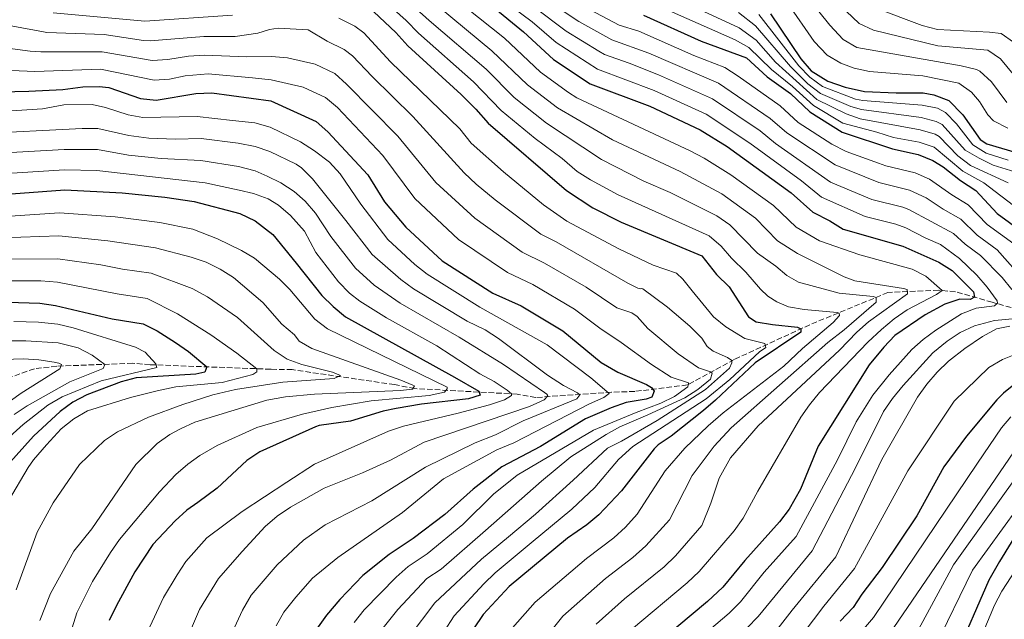
# Model space of a CAD drawing. Units: metres. Extents: x 648134 to 651591, y 4741592 to 4743980.
# Drawn here: x 649362 to 649674, y 4743104 to 4743294 of the extents above; entities that cross this region are included whole.
import ezdxf

# ---------------------------------------------------------------- set-up
doc = ezdxf.new("R2010")
doc.units = ezdxf.units.M
doc.header["$MEASUREMENT"] = 0
doc.linetypes.add('DGN Style 3', pattern=[2.435891, 1.739922, -0.695969])
for name, color, linetype, lineweight in [('Barranco lineal', 142, 'DGN Style 3', 13), ('Curva de nivel directora', 30, 'Continuous', 30), ('Curva de nivel intermedia', 30, 'Continuous', 0)]:
    doc.layers.add(name, color=color, linetype=linetype, lineweight=lineweight)

msp = doc.modelspace()

# ---------------------------------------------------------------- linework, layer by layer
at = {"layer": 'Barranco lineal', "color": 142, "linetype": 'DGN Style 3', "lineweight": 13}
msp.add_polyline3d([(649675.69, 4743202.98, 1007.23), (649669.68, 4743204.64, 1003.95), (649658.06, 4743207.98, 995.73), (649652.71, 4743208.43, 994.91), (649636.7, 4743207.73, 986.9), (649611.94, 4743197.51, 976.22), (649588.03, 4743186.5, 965.95), (649573.08, 4743178.43, 954.44), (649556.49, 4743176.38, 948.9), (649549.1, 4743176.15, 946.43), (649525.11, 4743174.48, 932.87), (649519.22, 4743175.53, 931.33), (649486.8, 4743177.3, 915), (649480.39, 4743178.54, 913.36), (649447.98, 4743183.29, 906.38), (649441.2, 4743183.42, 906.38), (649402.96, 4743184.86, 894.37), (649397.4, 4743185.33, 894.06), (649373.4, 4743184.38, 884.51), (649366.33, 4743183.57, 882.66), (649350.16, 4743177.9, 876.81)], dxfattribs=at)
at = {"layer": 'Curva de nivel directora', "color": 30, "linetype": 'Continuous', "lineweight": 30, "flags": 128}
for points, elevation in [([(649470.36, 4743299.88), (649480.76, 4743290.06), (649484.59, 4743285.86), (649501.51, 4743270.47), (649506.18, 4743265.77), (649510.01, 4743261.37), (649534.84, 4743239.99), (649543.25, 4743234.58), (649552.21, 4743229.99), (649577.7, 4743219.28), (649582.4, 4743213.47), (649586.43, 4743209.48), (649592.47, 4743200.01), (649594.99, 4743198.44), (649600.15, 4743197.58), (649608.07, 4743196.79), (649609.11, 4743196.21), (649609.14, 4743195.18), (649594.65, 4743185.49), (649582.09, 4743173.61), (649578.26, 4743170.35), (649568.03, 4743162.26), (649563.86, 4743159.43), (649562.61, 4743158.19), (649552.33, 4743144.92), (649545.16, 4743137.31), (649541.31, 4743134.14), (649535.18, 4743129.93), (649516.71, 4743114.58), (649508.5, 4743105.71), (649505.43, 4743101.25)], 975), ([(649511.36, 4743298.41), (649521.27, 4743290.29), (649530.79, 4743281.54), (649542.38, 4743273.76), (649561.22, 4743266.76), (649577.19, 4743259.23), (649585.72, 4743253.99), (649606.08, 4743239.28), (649612.85, 4743233.12), (649618.28, 4743230.41), (649622.47, 4743227.77), (649641.44, 4743222.39), (649652.8, 4743217.3), (649657, 4743214.64), (649663.84, 4743207.88), (649664.1, 4743206.25), (649662.79, 4743205.49), (649659.49, 4743205.59), (649654.74, 4743204.06), (649648.45, 4743200.63), (649638.89, 4743194.06), (649635.42, 4743190.46), (649630.75, 4743184.77), (649614.64, 4743159.11), (649608.95, 4743145.46), (649605.36, 4743139.06), (649602.38, 4743135.05), (649591.36, 4743122.85), (649584.35, 4743114.36), (649579.57, 4743109.85), (649565.28, 4743097.97)], 1000), ([(649559.29, 4743295.49), (649577.56, 4743287.35), (649591.87, 4743282.01), (649598.43, 4743276.04), (649605.78, 4743270.72), (649611.92, 4743264.95), (649622.19, 4743258.49), (649638.18, 4743253.23), (649646.25, 4743251.43), (649650.89, 4743249.54), (649654.18, 4743247.56), (649659.66, 4743243.21), (649664.48, 4743240.07), (649671.25, 4743232.71), (649681.8, 4743224.99)], 1025), ([(649599.52, 4743295.95), (649609.09, 4743281.68), (649612.32, 4743277.88), (649617.61, 4743274.66), (649623.09, 4743272.74), (649629.24, 4743271.41), (649639.28, 4743270.93), (649647.85, 4743270.96), (649651.26, 4743270.35), (649655.94, 4743268.54), (649660.4, 4743263.95), (649665.88, 4743256.21), (649667.98, 4743254.84), (649677.31, 4743252.04)], 1050), ([(649351.15, 4743271.17), (649364.51, 4743271.45), (649375.36, 4743272.03), (649381.71, 4743272.82), (649386.84, 4743272.96), (649389.93, 4743272.63), (649399.88, 4743269.2), (649404.87, 4743268.67), (649417.5, 4743270.69), (649422.5, 4743270.99), (649441.18, 4743268.45), (649455.56, 4743261.91), (649459.29, 4743258.6), (649471.91, 4743244.95), (649477.23, 4743236.48), (649483.98, 4743228.43), (649495.52, 4743217.79), (649511.5, 4743207.54), (649520.46, 4743203.5), (649533.73, 4743195.62), (649545.89, 4743185.59), (649551.12, 4743182.46), (649560.26, 4743178.6), (649561.82, 4743177.67), (649562.68, 4743176.46)], 950), ([(649334.73, 4743237.17), (649376, 4743240.24), (649394.17, 4743239.26), (649407.62, 4743237.89), (649416.9, 4743236.49), (649431.41, 4743232.7), (649436.27, 4743230.37), (649441.82, 4743226.07), (649449.25, 4743217.02), (649457.37, 4743206.79), (649460.91, 4743203.26), (649464.83, 4743200), (649499.4, 4743180.91), (649507.05, 4743176.43), (649507.5, 4743175.21), (649503.83, 4743174.07), (649488.93, 4743172.33), (649480.89, 4743171), (649476.83, 4743170.15), (649466.45, 4743166.95), (649456.52, 4743165.56), (649455.4, 4743165.17), (649437.77, 4743157.23)], 925), ([(649357.88, 4743204.65), (649368.09, 4743204.29), (649373.05, 4743203.64), (649390.91, 4743199.4), (649400.81, 4743197.82), (649405.25, 4743195.57), (649410.97, 4743191.93), (649415.12, 4743189), (649420.89, 4743184.18), (649420.32, 4743182.52), (649417.46, 4743181.83), (649398.6, 4743180.71), (649393.76, 4743179.48), (649382.93, 4743175.36), (649378.52, 4743172.95), (649374.43, 4743170.07), (649366.03, 4743162.18), (649354.91, 4743149.95)], 900), ([(649679.23, 4743180.61), (649673.34, 4743175.85), (649671.18, 4743173.73), (649661.61, 4743162.18), (649654.42, 4743152.54), (649645.81, 4743136.98), (649634.91, 4743120.65), (649628.43, 4743112.15), (649625.69, 4743107.97), (649621.6, 4743103.6)], 1025), ([(649562.68, 4743176.46), (649561.92, 4743174.59), (649560.09, 4743173.92), (649553.75, 4743172.9), (649549.03, 4743171.25), (649540.87, 4743167.69), (649526.65, 4743158.91), (649514.36, 4743152.56), (649505.29, 4743145.43), (649496.28, 4743137.41), (649486.28, 4743129.78), (649478.72, 4743124.8), (649470.39, 4743118.07), (649463.1, 4743110.52), (649458.89, 4743105.54), (649455.73, 4743101.16)], 950), ([(649437.77, 4743157.23), (649433.59, 4743154.49), (649424.19, 4743145.77), (649418.13, 4743141.21), (649414.58, 4743138.8), (649410.93, 4743135.4), (649403.88, 4743127.87), (649398.09, 4743119.24), (649392.28, 4743108.6), (649390.03, 4743103.85)], 925), ([(649678.55, 4743133.24), (649672.07, 4743122.53), (649668.69, 4743116.61), (649657.95, 4743092.17)], 1050)]:
    msp.add_lwpolyline(points, dxfattribs=dict(at, elevation=elevation))
at = {"layer": 'Curva de nivel intermedia', "color": 30, "linetype": 'Continuous', "lineweight": 0, "flags": 128}
for points, elevation in [([(649484.41, 4743349.35), (649495.05, 4743343.39), (649498.99, 4743340.29), (649502.45, 4743336.81), (649513.23, 4743324.82), (649516.85, 4743321.37), (649522.15, 4743317.69), (649536.44, 4743309.93), (649541.07, 4743308.06), (649551.68, 4743302.97), (649564.85, 4743298.06), (649588.26, 4743287.69), (649592.66, 4743285.33), (649599.76, 4743278.36), (649606.44, 4743272.91), (649613.06, 4743266.89), (649622.37, 4743261.34), (649633.21, 4743258.48), (649638.4, 4743256.77), (649646.57, 4743255.33), (649651.32, 4743253.73), (649660.42, 4743246.16), (649667.05, 4743242.47), (649678.24, 4743233.88)], 1030), ([(649472.09, 4743339.66), (649475.27, 4743337.19), (649483.8, 4743333.43), (649488.2, 4743331.04), (649493.22, 4743327.25), (649509.79, 4743312.93), (649538.74, 4743293.57), (649549.23, 4743287.74), (649560.91, 4743283.52), (649583.03, 4743274), (649599.38, 4743262.86), (649604.68, 4743258.23), (649619.96, 4743248.1), (649633.82, 4743242.5), (649643.52, 4743240.08), (649648.83, 4743237.65), (649654.2, 4743234.07), (649659.81, 4743230.96), (649664.91, 4743225.89), (649671.24, 4743221.26), (649680.29, 4743211.13)], 1015), ([(649477.05, 4743340.92), (649489.55, 4743334.76), (649496.28, 4743329.76), (649512.58, 4743315.26), (649536.6, 4743300.28), (649551.51, 4743292.4), (649557.78, 4743290.44), (649575.2, 4743282.81), (649584.98, 4743278.93), (649589.22, 4743276.26), (649602.58, 4743266.79), (649608.3, 4743261.59), (649618.97, 4743254.65), (649623.45, 4743252.42), (649633.71, 4743248.68), (649636, 4743247.87), (649645.29, 4743245.62), (649649.86, 4743243.59), (649656.93, 4743238.64), (649662.14, 4743235.52), (649668.08, 4743229.3), (649676.52, 4743223.12)], 1020), ([(649486.38, 4743311.28), (649515.22, 4743288.21), (649526.63, 4743277.51), (649535.53, 4743271.05), (649538.18, 4743269.33), (649574.04, 4743252.61), (649578.43, 4743250.22), (649586.95, 4743244.99), (649600.41, 4743235.28), (649607.57, 4743228.39), (649614.97, 4743224.12), (649627.83, 4743219.64), (649644.33, 4743215.06), (649648.69, 4743212.84), (649653.92, 4743208.4), (649652.11, 4743207.11), (649642.81, 4743202.2), (649638.69, 4743199.36), (649634.62, 4743196), (649630.28, 4743191.95), (649615.06, 4743176.02), (649611.85, 4743172.19), (649609.13, 4743168.28), (649595.47, 4743144.84), (649590.88, 4743136.3), (649587.98, 4743132.21), (649576.89, 4743119.34), (649573.06, 4743115.74), (649555.51, 4743101.05)], 995), ([(649503.95, 4743308.47), (649524.03, 4743293.43), (649531.61, 4743286.89), (649544.66, 4743278.42), (649562.59, 4743271.72), (649579.14, 4743264.16), (649592.98, 4743254.99), (649609.3, 4743243.12), (649615.67, 4743237.88), (649629.46, 4743231.77), (649639.18, 4743229.34), (649642.4, 4743228.2), (649648.73, 4743224.92), (649653.36, 4743222.95), (649659.38, 4743218.47), (649664.88, 4743213.2), (649668.16, 4743209.45), (649671.27, 4743205.03), (649671.39, 4743204.31), (649670.49, 4743203.46), (649664.66, 4743202.77), (649660, 4743200.98), (649651.84, 4743195.8), (649647.82, 4743192.85), (649644.3, 4743189.7), (649637.04, 4743181.6), (649631.91, 4743175.24), (649626.59, 4743166.75), (649620.72, 4743154.75), (649607.59, 4743130.47), (649597.51, 4743119.11), (649589.98, 4743109.72), (649586.44, 4743106.19), (649571.6, 4743093.61)], 1005), ([(649478.11, 4743305.86), (649491.33, 4743293.89), (649509.41, 4743278.4), (649518.32, 4743269.44), (649528.5, 4743261.36), (649546, 4743249.79), (649559.4, 4743243.01), (649567.73, 4743239.36), (649582.53, 4743231.99), (649586.65, 4743229.16), (649595.39, 4743220.22), (649601.17, 4743216.06), (649604.65, 4743213.09), (649608.31, 4743210.94), (649621.26, 4743207.54), (649631.98, 4743206.42), (649633.01, 4743206.14), (649632.95, 4743204.7), (649622.85, 4743195.86), (649617.63, 4743191.9), (649586.98, 4743164.83), (649581.66, 4743159.03), (649574.65, 4743149.77), (649567.51, 4743135.75), (649560.05, 4743127.52), (649555.85, 4743123.76), (649547.22, 4743117.15), (649533.72, 4743105.24), (649525.15, 4743094.61)], 985), ([(649608.21, 4743304.96), (649618.33, 4743292.38), (649622.46, 4743287.86), (649626.81, 4743285.31), (649659.91, 4743279.47), (649664.77, 4743278.34), (649665.83, 4743277.85), (649669.51, 4743274.45), (649674.34, 4743267.9)], 1060), ([(649476.07, 4743301.16), (649484.1, 4743293.84), (649487.96, 4743289.87), (649505.46, 4743274.43), (649514.17, 4743265.4), (649524.96, 4743256.5), (649533.52, 4743250.1), (649538.22, 4743246.05), (649542.46, 4743243.39), (649551.28, 4743238.69), (649580.11, 4743225.64), (649583.87, 4743222.42), (649587.13, 4743218.63), (649591.71, 4743214.21), (649596.3, 4743208.8), (649598.62, 4743206.61), (649601.46, 4743204.75), (649605.2, 4743203.22), (649610.13, 4743202.37), (649620.6, 4743201.34), (649621.23, 4743201.15), (649621.35, 4743200.43), (649619.36, 4743198.22), (649609.65, 4743190), (649603.76, 4743184.37), (649584.46, 4743169.63), (649579.75, 4743165.53), (649572.4, 4743158.46), (649566.15, 4743151.25), (649557.27, 4743137.52), (649553.54, 4743133.41), (649549.9, 4743129.98), (649541.2, 4743123.54), (649524.98, 4743109.65), (649517.75, 4743101.5)], 980), ([(649565.84, 4743302.65), (649589.58, 4743291.53), (649594.93, 4743287.58), (649601.09, 4743280.68), (649614.2, 4743268.84), (649623.46, 4743264.3), (649627.86, 4743262.72), (649646.89, 4743259.24), (649651.68, 4743257.81), (649652.91, 4743257.14), (649658.86, 4743251.02), (649662.81, 4743247.95), (649674.81, 4743242.46)], 1035), ([(649494.5, 4743298.07), (649511.26, 4743284.25), (649522.48, 4743273.47), (649532.02, 4743266.21), (649549.48, 4743256.04), (649570.89, 4743245.99), (649584.1, 4743238.92), (649594.73, 4743231.28), (649601.68, 4743224.07), (649608.07, 4743220.09), (649622.78, 4743212.73), (649626.22, 4743211.4), (649641.63, 4743208.99), (649642.78, 4743208.62), (649642.92, 4743207.29), (649630.55, 4743198.48), (649626.85, 4743195.14), (649621.38, 4743189.46), (649595.61, 4743165.54), (649586.84, 4743155.35), (649583.18, 4743148.92), (649580.61, 4743141.03), (649577.74, 4743133.98), (649569.42, 4743124.33), (649565.82, 4743120.87), (649553.24, 4743110.75), (649544.32, 4743102.74)], 990), ([(649524.52, 4743298.23), (649534.73, 4743290.48), (649545.12, 4743284.13), (649546.94, 4743283.08)], 1010), ([(649604.93, 4743299.24), (649613.35, 4743287.18), (649617.39, 4743282.87), (649621.72, 4743280.29), (649626, 4743278.76), (649630.89, 4743277.7), (649647.77, 4743276.28), (649659.11, 4743274.06), (649663.14, 4743271.15), (649665.72, 4743268.25), (649668.37, 4743264.02), (649670.11, 4743262.05), (649674.64, 4743259.77)], 1055), ([(649372.25, 4743296.32), (649401.26, 4743293.69), (649429.02, 4743295.53)], 970), ([(649589.31, 4743296.38), (649594.77, 4743292.18), (649605.8, 4743279.33), (649611.34, 4743273.78), (649615.34, 4743270.78), (649624.94, 4743266.61), (649628.32, 4743265.62), (649647.21, 4743263.15), (649652.02, 4743261.82), (649653.92, 4743260.94), (649661.2, 4743252.75), (649665.54, 4743250.24), (649670.05, 4743248.09), (649678.29, 4743245.5)], 1040), ([(649595.83, 4743295.71), (649608.43, 4743279.49), (649611.92, 4743275.88), (649616.01, 4743272.97), (649626.44, 4743268.96), (649628.78, 4743268.52), (649647.53, 4743267.05), (649652.42, 4743266.06), (649654.93, 4743264.74), (649658.42, 4743261.16), (649663.54, 4743254.48), (649667.82, 4743251.79), (649674.75, 4743249.65)], 1045), ([(649623.49, 4743296.77), (649627.54, 4743292.86), (649632.11, 4743290.81), (649652.49, 4743285.81), (649668.37, 4743284.43), (649672.32, 4743281.74), (649676.38, 4743276.84)], 1065), ([(649632.61, 4743297.85), (649647.53, 4743292.24), (649652.38, 4743290.98), (649668.88, 4743290.15), (649672.52, 4743289.72), (649676.5, 4743287.01)], 1070), ([(649353.04, 4743293.19), (649367.54, 4743290.53), (649370.31, 4743290.1), (649388.43, 4743289.4), (649400.83, 4743287.57), (649402.95, 4743287.44), (649419.95, 4743288.79), (649429.96, 4743288.77), (649437.08, 4743289.88)], 965), ([(649462.79, 4743294.57), (649467.84, 4743292.03), (649470.64, 4743289.98), (649479.15, 4743280.78), (649501.03, 4743259.58), (649504.71, 4743255.06), (649514.87, 4743245.96), (649527.61, 4743235.45), (649535.02, 4743230.28), (649551.47, 4743221.51), (649562.29, 4743216.41), (649569.71, 4743213.89), (649571.75, 4743211.95), (649574.65, 4743208.26), (649581.48, 4743200.04), (649585.3, 4743196.83), (649591.35, 4743193.16), (649597.66, 4743191.57), (649598, 4743190.35), (649595.99, 4743188.95), (649586.6, 4743180.13), (649579.09, 4743174.04), (649555.92, 4743158.94), (649551.32, 4743154.79), (649543.89, 4743145.93), (649536.53, 4743139.15), (649523.73, 4743128.4), (649512.32, 4743118.91), (649508.69, 4743115.49), (649499.31, 4743105.33), (649496.05, 4743100.25)], 970), ([(649437.08, 4743289.88), (649440.74, 4743291.02), (649443.5, 4743291.41), (649453.02, 4743290.88), (649459.01, 4743287.3)], 965), ([(649348.07, 4743286.35), (649364.99, 4743284.13), (649368.38, 4743283.88), (649387.83, 4743283.93), (649403.59, 4743281.19), (649408.54, 4743281.51), (649415.16, 4743282.57), (649420.16, 4743282.87), (649433.56, 4743282.32), (649441.47, 4743282.46), (649446.45, 4743282.07), (649455.22, 4743280.04), (649461.48, 4743277.1), (649465.14, 4743273.69), (649481.42, 4743257.27), (649493.47, 4743242.52), (649505.86, 4743231.31), (649520.84, 4743220.52), (649527.9, 4743217.01), (649541.12, 4743209.37), (649550.77, 4743202.9), (649555.61, 4743201.27), (649557.28, 4743200.16), (649560.67, 4743196.34), (649570.26, 4743188.32), (649576.67, 4743183.89), (649580.5, 4743182.64), (649581.03, 4743182.14), (649580.47, 4743180.28), (649576.5, 4743177.04), (649572.35, 4743174.36), (649560.68, 4743168.94), (649551.78, 4743165.22), (649547.39, 4743162.76), (649536.22, 4743155.72), (649526.9, 4743148), (649509.25, 4743132.33), (649495.17, 4743120.15), (649490.63, 4743117.16), (649481.48, 4743107.36), (649476.34, 4743100.96)], 960), ([(649459.01, 4743287.3), (649464.44, 4743284.69), (649467.13, 4743282.65), (649473.35, 4743276.07), (649486.18, 4743263.44), (649502.44, 4743245.58), (649506.21, 4743242), (649512.29, 4743237.08), (649526.69, 4743226.19), (649531.61, 4743223.77), (649554.32, 4743210.64), (649557.5, 4743209.07), (649558.3, 4743208.84), (649558.66, 4743208.94), (649559.01, 4743208.83), (649566.9, 4743203.05), (649573.97, 4743197.1), (649577.79, 4743193.21), (649579.41, 4743190.59), (649581.31, 4743189.11), (649585.89, 4743187.11), (649587.2, 4743186.15), (649587.23, 4743185.44), (649586.46, 4743183.77), (649578.86, 4743176.96), (649563.61, 4743167.22), (649552.34, 4743160.62), (649547.82, 4743158.4), (649537, 4743148.33), (649525, 4743137.53), (649516.49, 4743130.37), (649507.94, 4743123.25), (649493.19, 4743109.41), (649485.06, 4743098.66)], 965), ([(649546.94, 4743283.08), (649554.77, 4743280.36), (649564.05, 4743276.65), (649581.09, 4743269.08), (649596.18, 4743258.93), (649601.07, 4743254.86), (649618.49, 4743242.64), (649631.64, 4743237.13), (649641.39, 4743234.79), (649643.36, 4743234.01), (649657.47, 4743226.41), (649661.12, 4743222.98), (649665.96, 4743219.39), (649672.85, 4743212.51), (649675.98, 4743208.63)], 1010), ([(649349.01, 4743278.45), (649366.44, 4743277.67), (649387.27, 4743278.45), (649404.23, 4743274.93), (649409.16, 4743275.23), (649414.12, 4743276.32), (649421.33, 4743276.95), (649435.38, 4743275.66), (649441.36, 4743275.02), (649451.44, 4743272.77)], 955), ([(649451.44, 4743272.77), (649458.52, 4743269.5), (649462.34, 4743266.31), (649476.67, 4743251.11), (649486.84, 4743237.48), (649500.69, 4743224.55), (649516.17, 4743214.03), (649524.18, 4743210.25), (649537.42, 4743202.49), (649545.39, 4743196.45), (649552.16, 4743191.88)], 955), ([(649354, 4743264.89), (649368.89, 4743265.93), (649375.64, 4743267.14), (649384.63, 4743267.22), (649388.81, 4743266.25), (649396.06, 4743263.98), (649400.7, 4743263.18), (649417.92, 4743263.48), (649429.07, 4743262.2), (649436.18, 4743261.49), (649440.96, 4743260.06), (649450.57, 4743255.44), (649455.05, 4743252.54), (649459.79, 4743248.97), (649463.14, 4743245.25), (649469.77, 4743235.64), (649478.27, 4743224.52), (649486.79, 4743216.63), (649490.7, 4743213.53), (649507.46, 4743203.11), (649528.79, 4743191.13), (649542.58, 4743180.66), (649548.43, 4743175.72), (649546.72, 4743174.43), (649542.14, 4743172.43), (649518.19, 4743160.09), (649512.81, 4743157.87), (649495.93, 4743148.71), (649482.95, 4743138.04), (649462.47, 4743123.82), (649454.36, 4743117.24), (649449.08, 4743111.28)], 945), ([(649348.13, 4743257.93), (649381.42, 4743259.68), (649386.42, 4743259.66), (649396.25, 4743257.45), (649402.56, 4743256.6), (649410.97, 4743256.27), (649419.19, 4743256.51), (649430.83, 4743255.02), (649436.2, 4743253.96), (649440.93, 4743252.37), (649449.21, 4743248.39), (649450.9, 4743247.22), (649454.45, 4743243.69), (649464.99, 4743230.55), (649473.34, 4743219.77), (649482.38, 4743211.82), (649486.45, 4743208.92), (649503.42, 4743198.68), (649509.15, 4743195.87), (649513.35, 4743193.17), (649528.81, 4743181.58), (649533.95, 4743178.25), (649538.38, 4743175.97), (649539.06, 4743175.29), (649538.17, 4743174.03), (649521.13, 4743167.03)], 940), ([(649341.99, 4743251.07), (649375.75, 4743252.95), (649386.28, 4743253), (649396.17, 4743251.26), (649406.52, 4743250.2), (649419.06, 4743249.54), (649431.02, 4743247.58), (649436.2, 4743246.2), (649440.05, 4743244.57), (649444.33, 4743242.45), (649448.63, 4743239.7), (649452.12, 4743236.62), (649455.39, 4743232.84), (649460.2, 4743225.46), (649468.02, 4743215.45), (649473.96, 4743210.01), (649482.18, 4743204.32), (649500.92, 4743193.55), (649514.95, 4743184.94), (649527.9, 4743176.09), (649528.64, 4743175.55), (649528.97, 4743174.95), (649527.77, 4743173.68), (649523.14, 4743171.57), (649489.8, 4743160.31), (649479.14, 4743154.6), (649470.28, 4743150.66), (649458.08, 4743145.77), (649447.48, 4743139.79), (649443.25, 4743136.85), (649439.44, 4743133.62), (649432.11, 4743125.75), (649424.62, 4743117.19), (649418.65, 4743107.34), (649414, 4743096.48)], 935), ([(649340.85, 4743244.31), (649375.87, 4743246.59), (649386.13, 4743246.35), (649420.43, 4743242.41), (649431.21, 4743240.14), (649435.67, 4743239.04), (649440.34, 4743237.33), (649443.69, 4743235.39), (649447.49, 4743232.14), (649451.93, 4743227.11), (649455.42, 4743220.37), (649462.7, 4743211.12), (649466.17, 4743207.52), (649469.39, 4743205.01), (649477.89, 4743199.73), (649493.82, 4743190.79), (649507.45, 4743181.96), (649511.94, 4743179.53), (649516.12, 4743176.74), (649517.5, 4743175.6), (649517.41, 4743175.08), (649515.19, 4743173.78), (649510.46, 4743172.16)], 930), ([(649335.09, 4743230.36), (649374.32, 4743232.94), (649391.89, 4743231.67), (649406.06, 4743229.89), (649416.48, 4743227.73), (649424.34, 4743224.71), (649431.91, 4743221.02), (649436, 4743218.59)], 920), ([(649355.96, 4743225.05), (649374.01, 4743225.65), (649389.61, 4743224.09), (649404.7, 4743221.88)], 915), ([(649404.7, 4743221.88), (649415.99, 4743218.94), (649420.72, 4743217.33), (649425.15, 4743215.12), (649429.38, 4743212.45), (649438.64, 4743204.54), (649444.71, 4743197.64), (649448.71, 4743194.27), (649450.21, 4743192.36), (649454.19, 4743190.02), (649482.44, 4743179.92), (649486.23, 4743178.41), (649486.76, 4743178.12), (649486.07, 4743177.07), (649482.28, 4743176.65), (649455.09, 4743175.5), (649445.86, 4743174.7), (649439.94, 4743173.59), (649417.14, 4743166.61), (649412.6, 4743164.52), (649409.24, 4743162.77), (649405.17, 4743159.86), (649398.44, 4743153.29), (649384.47, 4743132.9), (649378.76, 4743125.82), (649371.42, 4743112.44), (649368.08, 4743103.89)], 915), ([(649356.59, 4743218.32), (649373.7, 4743218.33), (649387.33, 4743216.5), (649394.2, 4743215.14), (649403.35, 4743213.87), (649416.29, 4743208.95), (649421.17, 4743206.38), (649430.61, 4743199.78), (649442.23, 4743189.38), (649446.41, 4743186.64), (649451.06, 4743184.93), (649460.77, 4743182.5), (649463.33, 4743181.4), (649461.31, 4743180.51), (649445.01, 4743179.29), (649429.97, 4743176.97), (649422.83, 4743175.31), (649413.31, 4743172.23), (649402.5, 4743168.21), (649392.68, 4743163.59), (649388.5, 4743160.83), (649380.56, 4743153.25), (649372.23, 4743141.12), (649367.18, 4743131.8), (649360.57, 4743113.59)], 910), ([(649436, 4743218.59), (649443.97, 4743211.91), (649447.2, 4743208.66), (649455.2, 4743199.25), (649459.18, 4743196.22), (649497.1, 4743177.69), (649497.11, 4743177.18), (649496.22, 4743176.12), (649491.32, 4743175.15), (649473.03, 4743173.42), (649460.57, 4743171.35), (649451.23, 4743169.18), (649436.78, 4743165.01), (649424.26, 4743159.31), (649418.7, 4743156.08), (649414.93, 4743153.36), (649411.15, 4743150.09), (649405.95, 4743144.56), (649393.24, 4743129.54), (649390.38, 4743125.43), (649384.77, 4743116.24), (649382.27, 4743111.3), (649379.8, 4743106.25), (649378.24, 4743101.5)], 920), ([(649357.24, 4743211.45), (649368.4, 4743211.38), (649373.64, 4743210.96), (649392.56, 4743207.27), (649401.99, 4743205.86), (649411.67, 4743200.98), (649422.25, 4743194.31), (649430.43, 4743188.54), (649436.81, 4743183.58), (649436.74, 4743182.55), (649435.52, 4743181.8), (649425.84, 4743179.18), (649411.13, 4743177.8), (649405.18, 4743176.57), (649396.8, 4743174.5), (649383.15, 4743170.24), (649378.82, 4743167.74), (649374.82, 4743164.5), (649370.1, 4743159.52), (649366.04, 4743154.75), (649364.33, 4743152.28), (649358.14, 4743141.74)], 905), ([(649359.79, 4743198.58), (649367.59, 4743198.34), (649373.71, 4743197.67), (649378.58, 4743196.55), (649398.35, 4743190.46), (649401.37, 4743188.79), (649404.75, 4743185.1), (649405.1, 4743183.96), (649387.44, 4743179.8), (649375.16, 4743174.64), (649370.6, 4743172.06), (649362.72, 4743165.91), (649354.34, 4743158.47)], 895), ([(649680.71, 4743199.82), (649670.43, 4743198.84), (649664.15, 4743197.15), (649659.58, 4743195.05), (649655.4, 4743192.31), (649650.95, 4743188.58), (649641.51, 4743178.28), (649638.16, 4743174.14), (649635.33, 4743170.01), (649626.39, 4743152.21), (649612.72, 4743125.94), (649595.6, 4743105.09), (649592.09, 4743101.53)], 1010), ([(649675.32, 4743197.03), (649671.13, 4743196.18), (649666.66, 4743193.81), (649661.05, 4743190.01), (649655.83, 4743185.95), (649652.24, 4743182.46), (649648.97, 4743178.65), (649646.07, 4743174.57), (649634.8, 4743154.88), (649620.15, 4743123.97), (649606.31, 4743107.15), (649601.22, 4743100.46)], 1015), ([(649352.44, 4743192.44), (649363.59, 4743192.37), (649373.86, 4743191.81), (649380.18, 4743190.23), (649384.58, 4743187.83), (649388.63, 4743184.96), (649388.05, 4743183.61), (649377.59, 4743179.43), (649364.03, 4743171.88), (649359.89, 4743169.07)], 890), ([(649552.16, 4743191.88), (649561.83, 4743184.88), (649568.02, 4743180.86), (649573.48, 4743179.12), (649573.32, 4743177.88), (649569.09, 4743174.81), (649564.74, 4743172.63), (649556.92, 4743169.77), (649543.43, 4743164.11), (649519.21, 4743149.9), (649511.7, 4743143.87), (649502.01, 4743134.3), (649490.72, 4743124.96), (649484.67, 4743120.98), (649480.95, 4743117.57), (649470.82, 4743107.24), (649467.61, 4743103.25)], 955), ([(649344.24, 4743186.12), (649362.71, 4743186.72), (649367.68, 4743186.43), (649372.63, 4743185.61), (649374.08, 4743185.34), (649374.92, 4743184.95), (649374.34, 4743183.6), (649362.12, 4743175.88), (649340.96, 4743160.73)], 885), ([(649678.28, 4743188.57), (649673, 4743186.46), (649668.66, 4743183.94), (649657.68, 4743173.34), (649642.96, 4743151.21), (649626.06, 4743120.29), (649616.42, 4743108.4), (649606.84, 4743095.83)], 1020), ([(649510.46, 4743172.16), (649500.55, 4743169.48), (649483.24, 4743165.39), (649478.49, 4743163.85), (649455.07, 4743153.4), (649446.33, 4743147.71), (649432.1, 4743138.42), (649420.98, 4743130), (649414.25, 4743122.53), (649411.57, 4743118.31), (649407.17, 4743111.1), (649402.11, 4743100.27)], 930), ([(649521.13, 4743167.03), (649512.42, 4743162.65), (649505.93, 4743160.09), (649490.24, 4743152.41), (649473.23, 4743141.72), (649458.45, 4743134.14), (649451.56, 4743129.27), (649443.24, 4743121.5), (649434.99, 4743111.85), (649432.29, 4743107.13), (649427.69, 4743097.35)], 940), ([(649675.67, 4743168.37), (649672.62, 4743164.88), (649665.05, 4743153.65), (649632.14, 4743104.81), (649628.34, 4743100.36)], 1030), ([(649676.62, 4743157.28), (649638.59, 4743101.65)], 1035), ([(649680.26, 4743153.34), (649657.51, 4743121.53), (649645.05, 4743098.49)], 1040), ([(649687.27, 4743152.52), (649663.51, 4743119.78), (649651.5, 4743095.33)], 1045), ([(649685.29, 4743132.49), (649672.79, 4743113.12), (649670.42, 4743108.73), (649664.62, 4743094.86)], 1055), ([(649449.08, 4743111.28), (649445.36, 4743106.5), (649442.94, 4743102.13)], 945)]:
    msp.add_lwpolyline(points, dxfattribs=dict(at, elevation=elevation))

doc.saveas('drawing.dxf')
